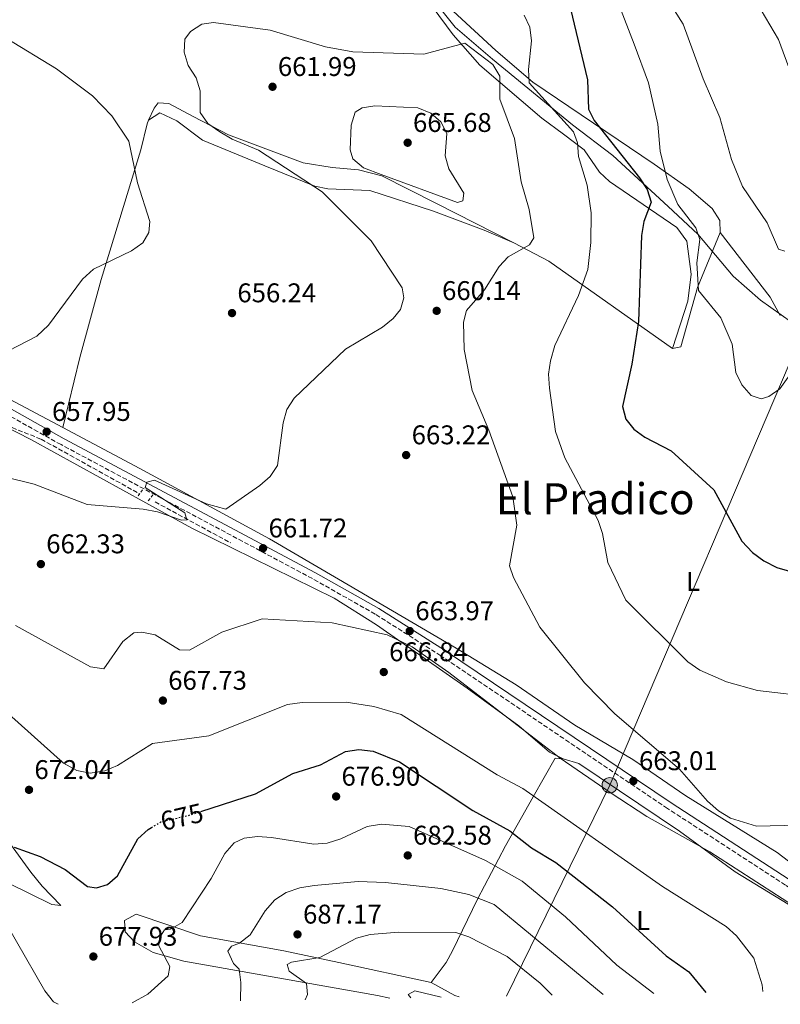
# Model space of a CAD drawing. Units: metres. Extents: x 624587 to 628043, y 4724927 to 4727303.
# Drawn here: x 626826 to 627108, y 4724967 to 4725332 of the extents above; entities that cross this region are included whole.
import ezdxf
from ezdxf.enums import TextEntityAlignment as Align

# ---------------------------------------------------------------- set-up
doc = ezdxf.new("R2010")
doc.units = ezdxf.units.M
doc.header["$MEASUREMENT"] = 0
for name, pattern in [('DGN Style 2', [1.7399219301090239, 1.043953158065414, -0.6959687720436097]), ('DGN Style 3', [2.435890702152634, 1.739921930109024, -0.6959687720436097]), ('DGN Style 5', [1.217945351076317, 0.5219765790327072, -0.6959687720436097])]:
    doc.linetypes.add(name, pattern=pattern)
for name, color, linetype, lineweight in [('Barranco lineal', 142, 'DGN Style 3', 13), ('Camino', 7, 'DGN Style 3', 0), ('Cota de curva de nivel directora', 7, 'Continuous', 0), ('Cota de punto acotado terreno', 7, 'Continuous', 0), ('Curva de nivel directora', 30, 'Continuous', 30), ('Curva de nivel directora no vista', 30, 'DGN Style 5', 30), ('Curva de nivel intermedia', 30, 'Continuous', 0), ('Etiqueta de uso rústico', 92, 'Continuous', 0), ('Límite de Concejo', 7, 'Continuous', 0), ('Línea de cambio de uso (parcela vista)', 92, 'Continuous', 0), ('Línea telefónica', 7, 'Continuous', 0), ('Margen derecho', 7, 'Continuous', 0), ('Pontón-alcantarilla (pasos de agua)', 1, 'DGN Style 2', 0), ('Poste tendido eléctrico', 7, 'Continuous', 0), ('Punto acotado terreno (símbolo)', 7, 'Continuous', 0), ('Texto de Área (paraje) menor', 7, 'Continuous', 0), ('Torre eléctrica', 7, 'Continuous', 0), ('Vaguada', 142, 'DGN Style 3', 13)]:
    doc.layers.add(name, color=color, linetype=linetype, lineweight=lineweight)
doc.styles.add('Style-Arial', font='arial.ttf')

# ---------------------------------------------------------------- blocks, each defined once
blk = doc.blocks.new('5PATER')
at = {"layer": 'Barranco lineal', "linetype": 'Continuous', "lineweight": 0}
h = blk.add_hatch(color=51, dxfattribs=at)
edge = h.paths.add_edge_path()
edge.add_ellipse((0, 0), major_axis=(-0.1095731443231308, -0.1110710700762829), ratio=0.9994222409660317, start_angle=0, end_angle=360)
blk = doc.blocks.new('5PELE')
at = {"layer": 'Torre eléctrica', "linetype": 'Continuous', "lineweight": 0}
h = blk.add_hatch(color=9, dxfattribs=at)
edge = h.paths.add_edge_path()
edge.add_arc((-2.000000476837158e-05, 0), 0.2850000000000001, 0, 360)
at = {"layer": 'Torre eléctrica', "color": 252, "linetype": 'Continuous', "lineweight": 0}
blk.add_circle((-2.000000476837158e-05, 0), 0.2850000000000001, dxfattribs=at)

msp = doc.modelspace()

# ---------------------------------------------------------------- linework, layer by layer
at = {"layer": 'Camino', "color": 7, "linetype": 'DGN Style 3', "lineweight": 0}
msp.add_polyline3d([(627136.5199999979, 4724993.810000001, 661.9400000000023), (627123.6299999978, 4725001.92, 662.5), (627110.0599999981, 4725011.550000001, 663.8999999999943), (627066.3700000013, 4725039.940000001, 662.6999999999972), (626982.3999999978, 4725096.49, 664.2400000000054), (626958.109999998, 4725111.92, 664.0700000000071), (626934.7999999997, 4725125.100000001, 663.179999999993), (626841.6799999997, 4725174.730000001, 658.1199999999953), (626810.3700000015, 4725192.230000001, 656.8200000000071), (626719.7600000018, 4725240.830000001, 652.1000000000058)], dxfattribs=at)
at = {"layer": 'Curva de nivel directora', "color": 30, "linetype": 'Continuous', "lineweight": 30, "flags": 128}
for points, elevation in [([(627030.4000000005, 4725336.220000003), (627036.6999999993, 4725309.9), (627037.1299999984, 4725299.02), (627039.1800000003, 4725294.790000001), (627056.009999999, 4725273.53), (627058.8299999998, 4725269.310000002), (627060.3499999996, 4725264.550000001), (627057.5999999982, 4725257.460000001), (627056.7499999988, 4725252.190000001), (627055.5899999988, 4725220.300000002), (627053.1500000001, 4725204.51), (627049.7199999992, 4725188.87), (627050.8999999993, 4725184.180000001), (627053.9300000003, 4725180.400000001), (627057.9800000006, 4725177.460000002), (627067.7699999983, 4725172.45), (627083.589999999, 4725157.960000002), (627093.9600000001, 4725138.910000003), (627097.8000000002, 4725134.710000002), (627102.0499999992, 4725131.700000001), (627106.9199999997, 4725129.160000003), (627117.5999999995, 4725126.080000003)], 650.0000000000001), ([(626893.48, 4725038.86), (626913.6900000006, 4725045.380000001), (626927.4999999995, 4725052.880000002), (626937.7999999992, 4725056.090000002), (626947.0700000008, 4725061.029999999), (626952.0199999994, 4725061.789999999), (626957.2799999989, 4725061.220000002), (626967.1299999993, 4725057.24), (626994.2499999988, 4725039.140000002), (627007.919999999, 4725031.680000001), (627015.9399999989, 4725025.350000001), (627025.0499999995, 4725019.960000002), (627045.9599999996, 4725003.54), (627065.8499999982, 4724985.350000001), (627074.2799999993, 4724979.430000002), (627080.5299999989, 4724971.750000001)], 675.0000000000005), ([(626824.29, 4725025.65), (626833.9599999995, 4725022.160000001), (626843.1999999996, 4725017.32), (626851.5300000003, 4725011.050000003), (626854.8799999985, 4725010.51), (626858.9100000008, 4725011.79), (626862.5699999997, 4725014.920000002), (626870.1400000004, 4725028.680000002), (626874.0000000005, 4725032.11), (626875.1600000005, 4725032.820000002)], 675.0000000000001)]:
    msp.add_lwpolyline(points, dxfattribs=dict(at, elevation=elevation))
at = {"layer": 'Curva de nivel directora no vista', "color": 30, "linetype": 'DGN Style 5', "lineweight": 30, "elevation": 675.0000000000005, "flags": 128}
msp.add_lwpolyline([(626875.1600000005, 4725032.820000002), (626878.6899999998, 4725034.980000001), (626888.7799999994, 4725037.340000001), (626893.48, 4725038.86)], dxfattribs=at)
at = {"layer": 'Curva de nivel intermedia', "color": 30, "linetype": 'Continuous', "lineweight": 0, "flags": 128}
for points, elevation in [([(627045.3499999995, 4725392.350000001), (627046.5000000005, 4725387.470000001), (627048.0700000018, 4725371.75), (627050.1000000014, 4725366.88), (627055.4900000005, 4725356.890000001), (627072.1400000004, 4725330.560000001), (627079.530000002, 4725310.31), (627085.7300000002, 4725295.970000001), (627090.0700000009, 4725280.41), (627094.1700000003, 4725270.4), (627103.3500000001, 4725256.9), (627107.55, 4725247.15), (627109.8099999998, 4725246.369999998)], 640), ([(627099.4699999999, 4725338.470000001), (627107.4900000019, 4725324.82), (627116.8799999997, 4725299.449999999)], 635.0000000000001), ([(626784.1999999997, 4725203.180000001), (626778.4199999997, 4725207.569999999), (626773.7800000017, 4725209.669999998), (626774.5199999993, 4725211.329999999), (626777.3300000011, 4725213.350000001), (626793.1900000019, 4725205.779999999), (626803.6799999994, 4725203.66), (626809.0400000016, 4725204.199999999), (626818.7700000014, 4725207.750000001), (626832.73, 4725214.87), (626837.0199999993, 4725218.96), (626849.5900000001, 4725236.019999999), (626853.6700000014, 4725239.73), (626867.8200000002, 4725246.59), (626872.0400000003, 4725249.52), (626874.2599999997, 4725253.289999999), (626874.6300000007, 4725257.350000001), (626870.0100000006, 4725271.730000001), (626866.8099999998, 4725287.150000001), (626860.5300000012, 4725296.51), (626853.3600000008, 4725303.98), (626840.0500000003, 4725313.970000001), (626821.390000001, 4725325.34), (626796.0599999997, 4725334.56)], 655), ([(627048.2999999998, 4725337.82), (627053.9900000006, 4725323.119999999), (627059.3600000017, 4725308.77), (627062.7600000014, 4725293.499999999), (627063.6700000013, 4725283.460000001), (627066.2700000008, 4725272.92), (627070.150000001, 4725263.639999999), (627076.85, 4725255.05), (627078.3000000004, 4725250.689999999), (627077.260000001, 4725242.069999999), (627077.9100000015, 4725231.800000002), (627086.1799999995, 4725221.709999999), (627090.2699999998, 4725211.98), (627091.7100000015, 4725201.499999999), (627093.8799999997, 4725196.890000001), (627097.350000001, 4725192.949999999), (627101.0999999993, 4725191.659999999), (627103.8700000009, 4725192.529999999), (627107.9900000005, 4725195.359999998), (627111.0200000012, 4725199.670000001)], 645.0000000000001), ([(626790.1200000008, 4725170.380000001), (626831.74, 4725160.11), (626851.4000000005, 4725152.56), (626872.1000000006, 4725150.77), (626877.4000000001, 4725149.849999999), (626886.3400000008, 4725146.789999999), (626888.3100000002, 4725146.88), (626887.55, 4725149.439999999), (626872.8600000005, 4725158.850000001), (626873.4300000004, 4725160.779999998), (626876.2600000004, 4725161.55), (626895.5200000008, 4725152.789999997), (626902.7699999994, 4725150.800000001), (626915.3500000013, 4725159.609999999), (626919.1100000008, 4725162.899999999), (626921.8300000011, 4725167.06), (626924.0100000004, 4725182.759999999), (626925.3600000005, 4725187.8), (626928.0899999996, 4725191.98), (626947.0300000005, 4725210.08), (626960.7900000003, 4725218.23), (626964.7199999997, 4725221.42), (626967.4500000011, 4725224.81), (626968.6300000013, 4725229.11), (626968.0099999999, 4725232.87), (626956.6300000006, 4725250.289999999), (626938.3800000004, 4725268.4), (626914.8700000007, 4725283.890000001), (626905.0600000005, 4725287.849999999), (626900.5600000012, 4725290.59), (626896.1199999999, 4725293.73), (626893.2499999999, 4725297.819999999), (626893.2099999995, 4725305.83), (626891.7900000003, 4725310.619999998), (626888.8200000019, 4725315.16), (626887.2400000016, 4725320.17), (626887.5900000003, 4725324.999999999), (626889.6700000013, 4725327.829999999), (626893.8399999999, 4725330.529999999), (626898.1500000015, 4725331.109999998), (626919.1500000011, 4725328.289999999), (626939.6100000021, 4725322.140000001), (626949.7999999998, 4725320.27), (626976.0900000001, 4725319.42), (626991.2800000004, 4725323.439999999), (627001.6100000015, 4725315.529999999), (627004.2000000019, 4725311.230000001), (627004.2000000019, 4725302.699999999), (627009.6600000003, 4725288.15), (627012.1799999994, 4725272.15), (627015.1100000018, 4725261.849999999), (627016.8399999996, 4725251.319999998), (627015.2999999997, 4725248.769999999), (627007.3899999993, 4725244.289999999), (627004.0099999999, 4725240.670000001), (626998.5800000004, 4725232.140000001), (626991.8900000006, 4725224.380000001), (626990.810000001, 4725220.050000001), (626991.0600000013, 4725209.960000001), (626994.060000001, 4725194.749999999), (627000.1800000009, 4725180.15), (627009.0099999999, 4725155.390000001), (627010.5200000008, 4725144.910000001), (627007.7800000005, 4725129.859999999), (627009.2900000014, 4725125.560000001), (627019.01, 4725107.069999999), (627035.5999999995, 4725086.460000001), (627046.8200000002, 4725074.949999999), (627070.7600000012, 4725054.429999999), (627081.2199999996, 4725042.58), (627085.280000001, 4725039.100000001), (627089.72, 4725036.279999998), (627099.2999999999, 4725033.399999999), (627114.6900000013, 4725033.720000001)], 660.0000000000001), ([(627013.2600000012, 4725333.88), (627015.4100000013, 4725329.369999999), (627015.9700000002, 4725324.349999999), (627014.8400000014, 4725313.759999999), (627015.0600000005, 4725308.759999999), (627031.6000000008, 4725290.640000001), (627032.990000001, 4725286.500000001), (627033.370000001, 4725281.51), (627036.5700000018, 4725270.91), (627038.140000001, 4725260.640000001), (627037.9599999998, 4725249.58), (627036.8300000011, 4725239.59), (627033.4200000003, 4725230.039999997), (627024.6200000005, 4725211.4), (627023.0100000009, 4725205.819999999), (627022.3400000005, 4725200.859999999), (627022.6500000011, 4725195.67), (627024.930000001, 4725179.569999999), (627028.2800000015, 4725169.890000002), (627040.6599999999, 4725146.569999999), (627042.2900000017, 4725141.84), (627044.3100000002, 4725130.999999999), (627050.9300000007, 4725117.060000001), (627073.9300000007, 4725094.220000002), (627078.2900000014, 4725091.140000002), (627088.2699999993, 4725086.81), (627099.670000001, 4725083.619999997), (627121.0700000006, 4725081.17)], 655), ([(626988.5300000011, 4725264.470000001), (626960.2400000005, 4725274.779999999), (626953.7400000005, 4725277.23), (626949.8400000001, 4725280.67), (626948.7900000019, 4725283.930000001), (626949.1699999997, 4725293.139999999), (626950.6600000004, 4725297.9), (626953.26, 4725299.51), (626957.9000000001, 4725300.260000001), (626973.9100000008, 4725299.569999999), (626978.6500000015, 4725297.529999999), (626982.4400000002, 4725294.270000001), (626984.5999999995, 4725289.970000001), (626983.9900000015, 4725281.689999999), (626985.3200000013, 4725276.869999999), (626990.9299999995, 4725267.859999999), (626990.4900000015, 4725265.060000001), (626988.5300000011, 4725264.470000001)], 665), ([(626824.8399999999, 4725107.720000001), (626852.6299999999, 4725092.439999999), (626857.5899999997, 4725091.609999998), (626864.55, 4725101.81), (626868.6000000002, 4725104.999999999), (626871.6600000003, 4725105.23), (626876.5599999997, 4725104.230000001), (626885.5300000017, 4725098.699999998), (626889.26, 4725098.600000001), (626901.2500000017, 4725105.259999999), (626916.2499999999, 4725110.23), (626942.1800000002, 4725108.689999999), (626962.4700000011, 4725104.250000001), (626971.7699999994, 4725099.82), (626985.4000000019, 4725090.279999998), (627026.6200000008, 4725058.559999999), (627045.5500000005, 4725045.579999999), (627058.7400000005, 4725036.92), (627082.0500000011, 4725023.82), (627112.6999999998, 4725004.139999999)], 665), ([(626818.5400000011, 4725078.180000001), (626842.5400000003, 4725056.749999999), (626847.4900000012, 4725053.960000001), (626852.4199999997, 4725053.060000001), (626857.9500000018, 4725053.930000001), (626862.5600000008, 4725055.880000002), (626875.5600000005, 4725063.970000001), (626896.4800000018, 4725066.869999999), (626925.5800000017, 4725078.390000001), (626930.9599999995, 4725079.13), (626947.2800000008, 4725079.270000001), (626957.6000000007, 4725077.769999999), (626967.7400000016, 4725074.730000001), (627003.3100000002, 4725052.399999999), (627012.7200000002, 4725047.37), (627064.5600000008, 4725010.960000001), (627088.0999999995, 4724996.169999998), (627091.990000001, 4724992.739999999), (627098.3400000011, 4724984.42), (627101.4400000012, 4724974.609999998), (627101.6700000014, 4724972.140000001)], 670.0000000000001), ([(626868.0000000012, 4724967.869999999), (626873.8500000007, 4724971.159999999), (626881.3300000018, 4724977.980000001), (626882.0400000004, 4724981.34), (626877.9000000008, 4724989.09), (626878.1199999999, 4724992.050000002), (626880.030000001, 4724994.99), (626882.2200000014, 4724995.25), (626886.550000001, 4724997.74), (626897.2500000007, 4725013.929999999), (626902.3899999994, 4725023.279999999), (626905.7700000014, 4725027.180000001), (626909.5599999999, 4725028.949999999), (626914.5199999998, 4725029.59), (626919.6800000009, 4725029.210000001), (626935.2900000013, 4725026.699999999), (626940.2700000014, 4725027.119999999), (626945.3200000006, 4725028.640000002), (626955.0400000014, 4725033.259999999), (626960.4500000007, 4725034.119999999), (626970.6100000016, 4725033.289999999), (626998.8900000012, 4725020.609999998), (627012.480000001, 4725012.949999998), (627028.6100000001, 4724999.760000001), (627047.6400000005, 4724981.850000001), (627061.2599999994, 4724971.4)], 680), ([(626908.1600000006, 4724968.600000001), (626908.3200000017, 4724975.48), (626907.6800000002, 4724980.449999998), (626905.5600000012, 4724982.55), (626903.5100000015, 4724987.050000001), (626904.79, 4724988.88), (626907.7800000008, 4724990.04), (626911.7100000002, 4724993.140000001), (626917.3000000003, 4725002.039999999), (626920.89, 4725006.109999998), (626925.1000000011, 4725008.810000001), (626930.1200000013, 4725010.539999999), (626935.4400000012, 4725011.390000001), (626951.7600000001, 4725012.82), (626961.8400000008, 4725012.53), (626982.4300000013, 4725010.319999999), (626992.7500000012, 4725008.010000001), (627002.1900000003, 4725004.350000001), (627042.5300000008, 4724971.060000001)], 685), ([(626814.5500000013, 4725008.869999999), (626835.6600000004, 4724972.359999999), (626838.9200000014, 4724968.26), (626840.6200000002, 4724967.369999998)], 680), ([(626932.1500000008, 4724969.039999999), (626932.9400000023, 4724970.96), (626932.6400000004, 4724975.12), (626926.1500000017, 4724979.65), (626925.5100000001, 4724982.100000001), (626927.0200000012, 4724983.01), (626937.6100000015, 4724984.74), (626951.17, 4724991.84), (626956.2400000016, 4724993.189999999), (626966.6900000012, 4724994.159999999), (626987.9800000013, 4724994.009999999), (626992.730000001, 4724992.429999999), (627007.0100000015, 4724985.039999999), (627019.2200000001, 4724975.210000002), (627023.5800000011, 4724970.71)], 690), ([(626982.560000001, 4724969.960000001), (626972.7100000004, 4724972.310000001), (626970.2899999998, 4724971.009999999), (626971.3100000012, 4724969.76)], 695)]:
    msp.add_lwpolyline(points, dxfattribs=dict(at, elevation=elevation))
at = {"layer": 'Límite de Concejo', "color": 7, "linetype": 'Continuous', "lineweight": 0}
msp.add_polyline3d([(626978.3099999987, 4725341.220000001, 655.4), (626987.7600000016, 4725329.390000001, 658.0300000000001), (627001.5300000012, 4725317.550000001, 658.58), (627031.120000001, 4725293.16, 654.1800000000002), (627046.1400000006, 4725281.869999999, 650.7900000000001), (627066.5700000003, 4725262.960000001, 646.7800000000001), (627077.629999999, 4725252.699999999, 645), (627090.7300000006, 4725237.16, 643.0500000000001), (627100.870000001, 4725228.27, 642.2800000000001), (627112.25, 4725220.060000001, 644.14)], dxfattribs=at)
at = {"layer": 'Línea de cambio de uso (parcela vista)', "color": 92, "linetype": 'Continuous', "lineweight": 0, "extrusion": (0.5561769481497092, 0.4032056048215482, 0.7266996921613255), "elevation": 2254486.258821351, "flags": 128}
msp.add_lwpolyline([(3457585.142128689, -2383986.275009568), (3457592.793375659, -2383987.483239599), (3457622.99910823, -2383986.275009568)], dxfattribs=at)
at = {"layer": 'Línea de cambio de uso (parcela vista)', "color": 92, "linetype": 'Continuous', "lineweight": 0, "extrusion": (0.4343172579003799, 0.392311241467473, 0.810839323977411), "elevation": 2126625.075273348, "flags": 128}
msp.add_lwpolyline([(3086230.577222047, -2945126.584454811), (3086216.869232741, -2945132.752560614), (3086162.193835225, -2945147.993420383)], dxfattribs=at)
at = {"layer": 'Línea de cambio de uso (parcela vista)', "color": 92, "linetype": 'Continuous', "lineweight": 0, "extrusion": (-0.00655469505880294, -0.02785743739558589, 0.9995904156975682), "elevation": -135084.5741174376, "flags": 128}
msp.add_lwpolyline([(-472073.8833445403, 4741219.892978648), (-472073.8833445403, 4741219.896472929)], dxfattribs=at)
at = {"layer": 'Línea de cambio de uso (parcela vista)', "color": 92, "linetype": 'Continuous', "lineweight": 0, "extrusion": (0.03052681700274851, 0.1317763955151081, 0.9908093131519942), "elevation": 642466.8431272493, "flags": 128}
msp.add_lwpolyline([(455516.5684200439, -4700872.167075345), (455518.1898426756, -4700872.388860483), (455527.8542792778, -4700875.050282127)], dxfattribs=at)
at = {"layer": 'Línea de cambio de uso (parcela vista)', "color": 92, "linetype": 'Continuous', "lineweight": 0}
for points in [[(626743.6200000001, 4725572.689999999, 625.1900000000023), (626790.6799999997, 4725527.880000001, 628.9499999999971), (626820.1699999999, 4725500.869999999, 630), (626838.0099999999, 4725484.359999999, 631.679999999993), (626855.29, 4725466.430000001, 634.3800000000047), (626864.0999999996, 4725456.15, 634.3800000000047), (626876.3300000001, 4725444.630000001, 635.2100000000064), (626912.5899999999, 4725408.34, 641.3000000000029), (626956.9199999999, 4725365.99, 650.4600000000064), (626975.8499999996, 4725345.449999999, 655.2599999999948), (626986.9000000004, 4725335.350000001, 656.5500000000029), (627002.7699999996, 4725320.710000001, 655.5899999999965), (627016.5, 4725309.01, 653.5099999999948), (627061.4400000004, 4725278.66, 646.4900000000052), (627074.4100000003, 4725269.5, 643.3600000000006), (627082.9299999997, 4725262.17, 642.3899999999994), (627085.7300000006, 4725257.74, 642.3600000000006), (627085.9400000004, 4725253.27, 642.7299999999959)], [(626842.3108000001, 4725181.053400001, 657.0026000000071), (626750.0099999999, 4725230.140000001, 652.5200000000041), (626716.3200000003, 4725247.350000001, 651.0800000000017), (626698.1200000001, 4725255.699999999, 651.7899999999936), (626651.5599999997, 4725275.380000001, 646.279999999999), (626624.2000000002, 4725282.529999999, 642.0899999999965), (626619.79, 4725284.699999999, 641.6900000000023), (626617.8499999996, 4725289.33, 641.6900000000023), (626616.7000000002, 4725296.369999999, 641.4799999999959), (626613.5999999996, 4725322.460000001, 641.279999999999), (626613.7100000001, 4725349.630000001, 639.6300000000047)], [(627068.2100000001, 4725210.369999999, 648.3699999999953), (627073.9299999997, 4725227.859999999, 646.9100000000036), (627075.1200000001, 4725237.930000001, 646.4799999999959), (627073.5499999998, 4725250.08, 647.3399999999965), (627069.8799999999, 4725255.16, 649.070000000007), (627044.8700000001, 4725272.279999999, 652.5500000000029), (627041.1299999999, 4725275.66, 653.1699999999983), (627035.4800000006, 4725283.970000001, 653.5), (627027.8099999997, 4725289.77, 656.3099999999977), (627019.8700000001, 4725295.630000001, 658), (626996.7800000003, 4725315.300000001, 659.6499999999943), (626986.9800000006, 4725326.600000001, 658.5), (626973.9100000003, 4725344.289999999, 654.7899999999936)], [(627009.4900000002, 4725249.480000001, 661.3099999999977), (626980.8099999997, 4725264.130000001, 664.5899999999965), (626960.5899999999, 4725274.310000001, 664.5099999999948), (626951.9000000004, 4725276.58, 663.6300000000047), (626942.1100000005, 4725277.449999999, 662.1499999999943), (626931.3799999999, 4725279.08, 661.9400000000023), (626903.7599999999, 4725289.529999999, 660.2700000000041), (626890.5800000001, 4725296.33, 657.7599999999948), (626881.6100000005, 4725301.119999999, 657.3500000000058), (626877.6900000004, 4725301.310000001, 656.5099999999948), (626876.1600000003, 4725299.449999999, 656.0899999999965), (626874.1100000005, 4725294.970000001, 655.6699999999983)], [(626842.3108000001, 4725181.053400001, 655.8901000000042), (626848.5999999996, 4725207.01, 656.3000000000029), (626856.5899999999, 4725235.91, 655.1000000000058), (626871.1900000004, 4725283.949999999, 655.0500000000029), (626873.54, 4725293.609999999, 655.3800000000047), (626874.1100000005, 4725294.970000001, 655.4700000000012)], [(626874.1100000005, 4725294.970000001, 655.4700000000012), (626878.2400000002, 4725297.66, 655.8899999999994), (626884.5599999997, 4725294.65, 656.3000000000029), (626894.0999999996, 4725287.51, 656.3000000000029), (626917.2300000006, 4725278.039999999, 656.7200000000012), (626935.6699999999, 4725270.539999999, 658.8099999999977), (626940.4800000006, 4725269.470000001, 659.2299999999959), (626956.0700000003, 4725268.84, 660.4799999999959), (626979.7100000001, 4725261.24, 661.9900000000052), (626998.4299999997, 4725254.189999999, 661.9700000000012), (627009.4900000002, 4725249.480000001, 660.4799999999959)], [(627085.9400000004, 4725253.27, 642.7299999999959), (627077.4500000002, 4725233, 645.4499999999971), (627071.3300000001, 4725210.949999999, 646.4900000000052), (627068.2100000001, 4725210.369999999, 648.3699999999953)], [(626784.8499999996, 4725200.02, 655.6699999999983), (626830.4600000001, 4725176.59, 657.3399999999965), (626890.0899999999, 4725143.77, 661.1000000000058), (626942.8700000001, 4725117.9, 664.2899999999936), (626958.6100000005, 4725108.02, 664.7899999999936), (626992.1799999997, 4725084.470000001, 665.529999999999), (627011.3200000003, 4725070.59, 666.1100000000006), (627022.6699999999, 4725060.789999999, 666.1300000000047), (627027.7400000002, 4725058.369999999, 665.4799999999959)], [(626944.4600000001, 4725124.850000001, 663.320000000007), (626918.9500000002, 4725139.890000001, 662.1600000000036), (626870.8799999999, 4725165.859999999, 658.3899999999994), (626842.3108000001, 4725181.053400001, 657.0026000000071)], [(627114.9199999999, 4725017.51, 661.9400000000023), (627106.9800000006, 4725023.630000001, 660.8999999999943), (627073.1500000004, 4725044.67, 660.4199999999983), (627053.5800000001, 4725058.130000001, 661.1100000000006), (627032.0300000003, 4725070.800000001, 661.5), (627010.2999999998, 4725085.74, 662.1300000000047), (626988.1299999999, 4725099.300000001, 663.1600000000036), (626944.4600000001, 4725124.850000001, 663.320000000007)], [(626978.79, 4724975.41, 694.1000000000058), (626984.4100000003, 4724982.880000001, 692.5200000000041), (626986.7699999996, 4724987.140000001, 691.2400000000052), (626995.9699999997, 4725006.279999999, 684.6999999999971), (627006.2999999998, 4725026.060000001, 676.5500000000029), (627016.6600000003, 4725044.27, 669.6600000000036), (627024.75, 4725058.52, 665.8999999999943), (627027.7400000002, 4725058.369999999, 666.529999999999)], [(627027.7400000002, 4725058.369999999, 665.4799999999959), (627033.5199999996, 4725056.65, 665.2700000000041), (627070.8099999997, 4725031.5, 664.2299999999959), (627091.4500000002, 4725016.49, 665.2700000000041), (627116.0999999996, 4725001.33, 664.7299999999959), (627124.2300000006, 4724995.17, 664.2299999999959), (627127.4299999997, 4724991.369999999, 663.6399999999994), (627128.2699999996, 4724985.779999999, 663.75), (627123.5099999999, 4724972.539999999, 665.0399999999936)], [(626814.3600000005, 4725038.430000001, 674.0399999999936), (626830.4400000004, 4725016.279999999, 675.3000000000029), (626834.7199999997, 4725011.140000001, 676.1300000000047), (626841.6399999997, 4725003.960000001, 676.1300000000047)], [(626841.6399999997, 4725003.960000001, 676.1300000000047), (626838.29, 4725004.33, 676.6000000000058), (626805.7699999996, 4725020.310000001, 681.6699999999983)], [(626978.79, 4724975.41, 693.320000000007), (626944.5599999997, 4724982.91, 689.9199999999983), (626924.2400000002, 4724987.24, 687.0899999999965), (626893.2999999998, 4724992.74, 680.7899999999936), (626869.54, 4725000.82, 676.7599999999948), (626865.1500000004, 4724998.390000001, 676.7599999999948), (626865.4900000002, 4724994.210000001, 676.9700000000012), (626868.8799999999, 4724990.539999999, 677.3999999999943), (626875.8099999997, 4724986.58, 678.6499999999943), (626887.2199999997, 4724983.41, 680.779999999999), (626958.8899999997, 4724970.65, 694.5099999999948), (626963.4400000004, 4724969.619999999, 695.1000000000058)]]:
    msp.add_polyline3d(points, dxfattribs=at)
at = {"layer": 'Línea telefónica', "color": 7, "linetype": 'Continuous', "lineweight": 0}
msp.add_polyline3d([(627279.5199999987, 4725632.899999999, 610.1399999999994), (627215.9099999998, 4725461.98, 619.9400000000023), (627153.010000002, 4725310.890000001, 634.2100000000064), (627117.4899999981, 4725218.760000001, 644.820000000007), (627044.9600000009, 4725048.520000001, 664.9600000000064), (627006.7600000016, 4724970.409999999, 690)], dxfattribs=at)
at = {"layer": 'Margen derecho', "color": 7, "linetype": 'Continuous', "lineweight": 0}
msp.add_polyline3d([(627137.489999998, 4724996.15, 661.9499999999972), (627125.0200000004, 4725004.000000001, 662.5), (627111.4599999995, 4725013.620000001, 663.8999999999943), (627067.7500000005, 4725042.020000001, 662.6999999999972), (626983.7700000001, 4725098.58, 664.2400000000054), (626959.3900000011, 4725114.060000001, 664.0700000000071), (626935.9999999999, 4725127.290000001, 663.179999999993), (626842.870000001, 4725176.920000001, 658.1199999999953), (626811.5699999996, 4725194.430000002, 656.8200000000071), (626720.9400000019, 4725243.040000002, 652.1000000000058)], dxfattribs=at)
at = {"layer": 'Pontón-alcantarilla (pasos de agua)', "color": 1, "linetype": 'DGN Style 2', "lineweight": 0, "elevation": 659.8399999999965, "flags": 128}
for points in [[(626870.2400000002, 4725155.730000001), (626872.0300000003, 4725158.119999999)], [(626875.7199999997, 4725156.100000001), (626873.6799999997, 4725153.449999999)]]:
    msp.add_lwpolyline(points, dxfattribs=at)
at = {"layer": 'Vaguada', "color": 142, "linetype": 'DGN Style 3', "lineweight": 13, "extrusion": (-0.04612244900702221, 0.02497474527902378, 0.9986235435817856), "elevation": 89754.9356928234, "flags": 128}
msp.add_lwpolyline([(-4453595.172218488, -1696314.92826298), (-4453595.172218489, -1696283.088506385)], dxfattribs=at)
at = {"layer": 'Vaguada', "color": 142, "linetype": 'DGN Style 3', "lineweight": 13}
msp.add_polyline3d([(626610.3600000005, 4725284.789999999, 639.7599999999948), (626626.6500000004, 4725279.350000001, 642.7200000000012), (626660.5199999996, 4725266.83, 645.7200000000012), (626695.6399999997, 4725250.890000001, 649.4100000000036), (626719.3300000001, 4725238.27, 651.4900000000052), (626751.54, 4725219.560000001, 652.7400000000052), (626790.7400000002, 4725199.039999999, 654.6000000000058), (626821.2699999996, 4725181.939999999, 655.6399999999994), (626834.3399999999, 4725176.730000001, 657.3399999999965), (626870.75, 4725156.52, 659.0099999999948)], dxfattribs=at)

# ---------------------------------------------------------------- block references
at = {"layer": 'Poste tendido eléctrico', "color": 7, "linetype": 'Continuous', "lineweight": 0, "xscale": 10, "yscale": 10, "zscale": 10}
msp.add_blockref('5PELE', (627044.9600000009, 4725048.520000001, 664.9600000000064), dxfattribs=at)
at = {"layer": 'Punto acotado terreno (símbolo)', "color": 7, "linetype": 'Continuous', "lineweight": 0, "xscale": 10, "yscale": 10, "zscale": 10}
for p in [(626920.0399999984, 4725307.320000002, 661.9900000000052), (626970.1000000021, 4725286.580000001, 665.679999999993), (626905.0300000014, 4725223.470000001, 656.2400000000057), (626980.850000001, 4725224.300000003, 660.14), (626836.36, 4725179.520000001, 657.9499999999971), (626969.5399999988, 4725170.859999999, 663.2200000000016), (626916.519999998, 4725136.350000001, 661.710000000007), (626834.2199999987, 4725130.470000002, 662.3300000000023), (626970.8700000009, 4725105.67, 663.9700000000016), (626961.2499999985, 4725090.480000002, 666.8399999999965), (626879.4099999996, 4725079.910000003, 667.7299999999959), (627053.729999999, 4725050.119999999, 663.0099999999948), (626829.8199999998, 4725046.830000001, 672.0399999999936), (626943.6000000017, 4725044.37, 676.8999999999943), (626970.1299999988, 4725022.53, 682.5800000000017), (626929.2899999977, 4724993.28, 687.1699999999987), (626853.6600000003, 4724985.070000002, 677.9299999999935)]:
    msp.add_blockref('5PATER', p, dxfattribs=at)

# ---------------------------------------------------------------- texts
at = {"layer": 'Cota de curva de nivel directora', "color": 7, "linetype": 'Continuous', "lineweight": 0, "style": 'Style-Arial'}
msp.add_text('675', height=7.000000000000002, rotation=13.15754, dxfattribs=at).set_placement((626886.4544612706, 4725036.796711541, 675), align=Align.MIDDLE_CENTER)
at = {"layer": 'Cota de punto acotado terreno', "color": 7, "linetype": 'Continuous', "lineweight": 0, "style": 'Style-Arial'}
for s, p in [('661.99', (626922.0300000005, 4725311.319999999, 661.9900000000052)), ('665.68', (626972.0799999986, 4725290.579999999, 665.679999999993)), ('656.24', (626907.0100000025, 4725227.470000001, 656.2400000000052)), ('660.14', (626982.8400000008, 4725228.300000001, 660.1399999999994)), ('657.95', (626838.3500000021, 4725183.520000001, 657.9499999999971)), ('663.22', (626971.589999999, 4725174.859999999, 663.2200000000012)), ('661.72', (626918.5700000004, 4725140.350000001, 661.7100000000064)), ('662.33', (626836.1999999996, 4725134.470000001, 662.3300000000017)), ('663.97', (626972.9300000002, 4725109.67, 663.9700000000012)), ('666.84', (626963.2300000016, 4725094.480000001, 666.8399999999965)), ('667.73', (626881.3999999993, 4725083.91, 667.7299999999959)), ('663.01', (627055.8099999983, 4725054.119999999, 663.0099999999948)), ('672.04', (626831.8099999997, 4725050.829999999, 672.0399999999936)), ('676.90', (626945.5899999993, 4725048.369999998, 676.8999999999943)), ('682.58', (626972.1200000008, 4725026.529999998, 682.5800000000017)), ('687.17', (626931.3400000001, 4724997.279999998, 687.1699999999983)), ('677.93', (626855.6400000011, 4724989.070000002, 677.929999999993))]:
    msp.add_text(s, height=7.000000000000002, dxfattribs=at).set_placement(p)
at = {"layer": 'Etiqueta de uso rústico', "color": 92, "linetype": 'Continuous', "lineweight": 0, "style": 'Style-Arial'}
for p in [(627075.8814203768, 4725124.060010002, 653.1900000000023), (627057.3614203782, 4724998.380010001, 674.1399999999994)]:
    msp.add_text('L', height=7.000000000000002, dxfattribs=at).set_placement(p, align=Align.MIDDLE_CENTER)
at = {"layer": 'Texto de Área (paraje) menor', "color": 7, "linetype": 'Continuous', "lineweight": 0, "style": 'Style-Arial'}
msp.add_text('El Pradico', height=11.5, dxfattribs=at).set_placement((627039.576891842, 4725154.680010001, 658.429999999993), align=Align.MIDDLE_CENTER)

doc.saveas('drawing.dxf')
